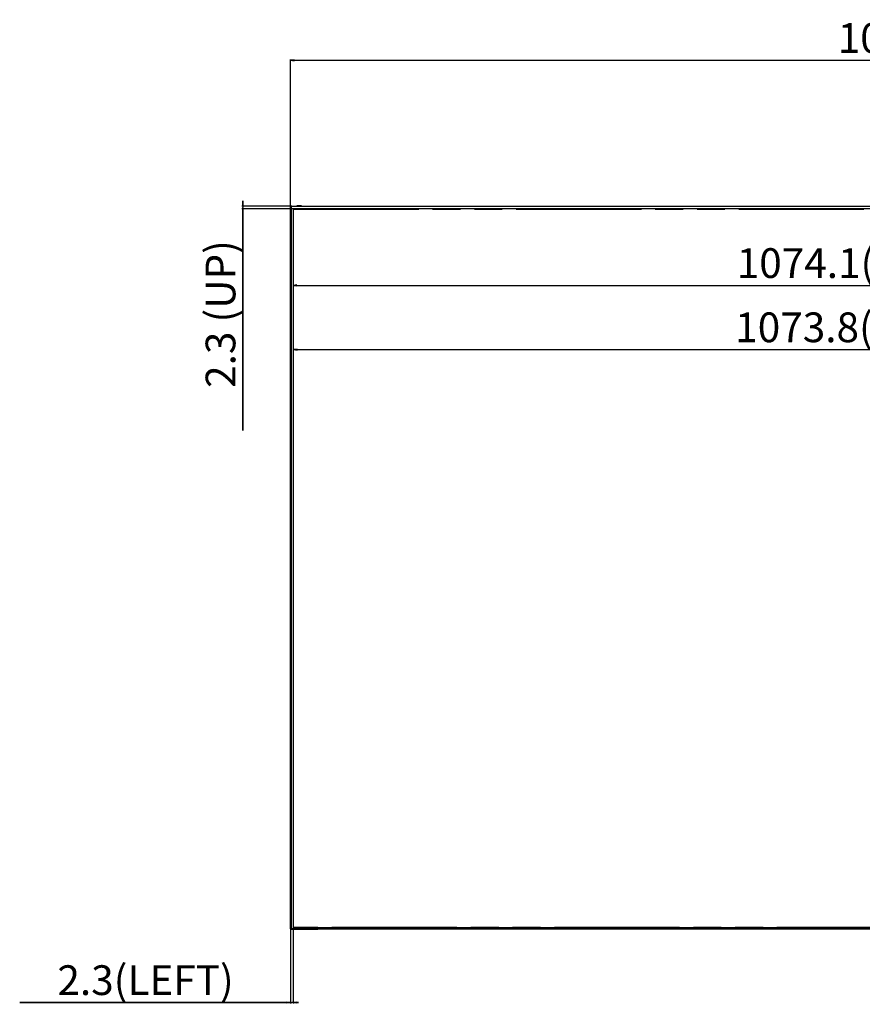
# Model space of a CAD drawing. Units: millimetres. Extents: x 0 to 4256, y 0 to 2964.
# Drawn here: x 590 to 1298, y 1170 to 1998 of the extents above; entities that cross this region are included whole.
import ezdxf

# ---------------------------------------------------------------- set-up
doc = ezdxf.new("R2010")
doc.units = ezdxf.units.MM
doc.header["$LTSCALE"] = 234.08
doc.linetypes.add('PHANTOM', pattern=[0.8, 0.45, -0.05, 0.1, -0.05, 0.1, -0.05])
doc.layers.get('0').update_dxf_attribs({"linetype": 'CONTINUOUS'})
for name, color, linetype in [('5_ALL_CURVES', 7, 'CONTINUOUS'), ('7_ALL_FEATURES', 7, 'CONTINUOUS'), ('DEF_DRAFT_DIM', 7, 'CONTINUOUS')]:
    doc.layers.add(name, color=color, linetype=linetype)
doc.styles.get("Standard").update_dxf_attribs({"font": 'txt', "width": 0.8})
doc.dimstyles.new('DIMSTYLE_1', dxfattribs={"dimtxt": 25, "dimasz": 3, "dimexe": 0.8, "dimexo": 0.2, "dimgap": 6.25, "dimtad": 1, "dimdec": 1, "dimdsep": 46, "dimtxsty": 'Standard', "dimblk": 'OPEN', "dimblk1": 'OPEN', "dimblk2": 'OPEN', "dimcen": 0.09, "dimadec": 0, "dimazin": 0, "dimtp": 0.01, "dimtm": 0.01, "dimtfac": 1, "dimtdec": 1, "dimtofl": 0, "dimtmove": 0, "dimatfit": 3, "dimldrblk": 'OPEN', "dimfxl": 1, "dimtolj": 1, "dimarcsym": 0})
doc.dimstyles.new('DIMSTYLE_2', dxfattribs={"dimtxt": 25, "dimasz": 3, "dimexe": 0.8, "dimexo": 0.2, "dimgap": 6.25, "dimtad": 1, "dimdsep": 46, "dimtxsty": 'Standard', "dimblk": 'OPEN', "dimblk1": 'OPEN', "dimblk2": 'OPEN', "dimcen": 0.09, "dimadec": 0, "dimazin": 0, "dimtp": 0.01, "dimtm": 0.01, "dimtfac": 1, "dimtofl": 0, "dimtmove": 0, "dimatfit": 3, "dimldrblk": 'OPEN', "dimfxl": 1, "dimtolj": 1, "dimarcsym": 0})

# ---------------------------------------------------------------- blocks, each defined once
blk = doc.blocks.new('_OPEN')
at = {"color": 0, "linetype": 'ByBlock'}
for p, q in [((0, 0), (-1, 0.12)), ((-1, -0.12), (0, 0)), ((-1, 0), (0, 0))]:
    blk.add_line(p, q, dxfattribs=at)
blk = doc.blocks.new('*D1')
at = {"layer": 'DEF_DRAFT_DIM', "color": 2, "linetype": 'Continuous'}
for p, q in [((817.46, 1840.33), (817.46, 1964.56)), ((817.46, 1963.76), (1356.3, 1963.76)), ((1895.14, 1963.76), (1356.3, 1963.76)), ((1895.14, 1840.23), (1895.14, 1964.56))]:
    blk.add_line(p, q, dxfattribs=at)
at = {"layer": 'DEF_DRAFT_DIM', "color": 2, "linetype": 'Continuous', "xscale": 3, "yscale": 3, "zscale": 3, "rotation": 180}
blk.add_blockref('_OPEN', (817.46, 1963.76), dxfattribs=at)
at = {"layer": 'DEF_DRAFT_DIM', "color": 2, "linetype": 'Continuous', "xscale": 3, "yscale": 3, "zscale": 3}
blk.add_blockref('_OPEN', (1895.14, 1963.76), dxfattribs=at)
at = {"layer": 'DEF_DRAFT_DIM', "color": 2, "linetype": 'Continuous', "insert": (1356.3, 1995.01), "char_height": 25, "width": 180, "attachment_point": 2, "line_spacing_factor": 0.9}
blk.add_mtext('1077.7(W)', dxfattribs=at)
blk = doc.blocks.new('*D3')
at = {"layer": 'DEF_DRAFT_DIM', "color": 2, "linetype": 'Continuous'}
for p in [(819.81, 1774.48), (1893.89, 1774.48)]:
    blk.add_line(p, (1356.85, 1774.48), dxfattribs=at)
at = {"layer": 'DEF_DRAFT_DIM', "color": 2, "linetype": 'Continuous', "xscale": 3, "yscale": 3, "zscale": 3, "rotation": 180}
blk.add_blockref('_OPEN', (819.81, 1774.48), dxfattribs=at)
at = {"layer": 'DEF_DRAFT_DIM', "color": 2, "linetype": 'Continuous', "xscale": 3, "yscale": 3, "zscale": 3}
blk.add_blockref('_OPEN', (1893.89, 1774.48), dxfattribs=at)
at = {"layer": 'DEF_DRAFT_DIM', "color": 2, "linetype": 'Continuous', "insert": (1356.85, 1805.73), "char_height": 25, "width": 360, "attachment_point": 2, "line_spacing_factor": 0.9}
blk.add_mtext('1074.1(BEZEL OPEN)', dxfattribs=at)
blk = doc.blocks.new('*D4')
at = {"layer": 'DEF_DRAFT_DIM', "color": 2, "linetype": 'Continuous'}
for p in [(819.95, 1720.47), (1893.75, 1720.47)]:
    blk.add_line(p, (1356.85, 1720.47), dxfattribs=at)
at = {"layer": 'DEF_DRAFT_DIM', "color": 2, "linetype": 'Continuous', "xscale": 3, "yscale": 3, "zscale": 3, "rotation": 180}
blk.add_blockref('_OPEN', (819.95, 1720.47), dxfattribs=at)
at = {"layer": 'DEF_DRAFT_DIM', "color": 2, "linetype": 'Continuous', "xscale": 3, "yscale": 3, "zscale": 3}
blk.add_blockref('_OPEN', (1893.75, 1720.47), dxfattribs=at)
at = {"layer": 'DEF_DRAFT_DIM', "color": 2, "linetype": 'Continuous', "insert": (1356.85, 1751.72), "char_height": 25, "width": 380, "attachment_point": 2, "line_spacing_factor": 0.9}
blk.add_mtext('1073.8(ACTIVE AREA)', dxfattribs=at)
blk = doc.blocks.new('*D6')
at = {"layer": 'DEF_DRAFT_DIM', "color": 2, "linetype": 'Continuous'}
for p, q in [((818.36, 1841.12), (776.53, 1841.12)), ((819.81, 1838.78), (776.53, 1838.78)), ((777.33, 1841.12), (777.33, 1845.62)), ((777.33, 1845.62), (777.33, 1839.95)), ((777.33, 1652.51), (777.33, 1839.95)), ((777.33, 1838.78), (777.33, 1652.51))]:
    blk.add_line(p, q, dxfattribs=at)
at = {"layer": 'DEF_DRAFT_DIM', "color": 2, "linetype": 'Continuous', "xscale": 3, "yscale": 3, "zscale": 3}
for p, rotation in [((777.33, 1841.12), 270), ((777.33, 1838.78), 90)]:
    blk.add_blockref('_OPEN', p, dxfattribs=dict(at, rotation=rotation))
at = {"layer": 'DEF_DRAFT_DIM', "color": 2, "linetype": 'Continuous', "insert": (746.08, 1812.51), "char_height": 25, "width": 160, "attachment_point": 3, "rotation": 90, "line_spacing_factor": 0.9}
blk.add_mtext('2.3 (UP)', dxfattribs=at)
blk = doc.blocks.new('*D7')
at = {"layer": 'DEF_DRAFT_DIM', "color": 2, "linetype": 'Continuous'}
for p, q in [((817.47, 1234.13), (817.47, 1170.72)), ((819.81, 1234.48), (819.81, 1170.72)), ((817.47, 1171.52), (589.66, 1171.52)), ((589.66, 1171.52), (818.64, 1171.52)), ((824.31, 1171.52), (818.64, 1171.52)), ((819.81, 1171.52), (824.31, 1171.52))]:
    blk.add_line(p, q, dxfattribs=at)
at = {"layer": 'DEF_DRAFT_DIM', "color": 2, "linetype": 'Continuous', "xscale": 3, "yscale": 3, "zscale": 3}
blk.add_blockref('_OPEN', (817.47, 1171.52), dxfattribs=at)
at = {"layer": 'DEF_DRAFT_DIM', "color": 2, "linetype": 'Continuous', "xscale": 3, "yscale": 3, "zscale": 3, "rotation": 180}
blk.add_blockref('_OPEN', (819.81, 1171.52), dxfattribs=at)
at = {"layer": 'DEF_DRAFT_DIM', "color": 2, "linetype": 'Continuous', "insert": (769.66, 1202.77), "char_height": 25, "width": 180, "attachment_point": 3, "line_spacing_factor": 0.9}
blk.add_mtext('2.3(LEFT)', dxfattribs=at)

msp = doc.modelspace()

# ---------------------------------------------------------------- linework, layer by layer
at = {"layer": '5_ALL_CURVES', "color": 1, "linetype": 'PHANTOM'}
for p, q in [((819.954, 1234.625), (819.954, 1838.625)), ((819.954, 1838.625), (1893.754, 1838.625)), ((1893.754, 1234.625), (819.954, 1234.625))]:
    msp.add_line(p, q, dxfattribs=at)
at = {"layer": '7_ALL_FEATURES', "color": 6, "linetype": 'Continuous'}
for p, q in [((817.464, 1818.126), (817.464, 1841.022)), ((817.514, 1841.022), (817.464, 1841.022)), ((817.514, 1840.126), (817.464, 1840.126)), ((817.514, 1840.139), (817.514, 1841.022)), ((817.514, 1248.405), (817.514, 1840.126)), ((817.864, 1840.076), (817.514, 1840.076)), ((817.564, 1841.122), (817.564, 1841.072)), ((817.564, 1841.122), (840.564, 1841.122)), ((817.564, 1841.072), (818.43, 1841.072)), ((817.864, 1840.076), (817.864, 1234.275)), ((818.514, 1841.076), (818.514, 1840.726)), ((818.514, 1841.076), (818.563, 1841.076)), ((1894.093, 1840.726), (818.514, 1840.726)), ((818.564, 1841.122), (818.564, 1841.072)), ((818.564, 1841.072), (832.564, 1841.072)), ((819.714, 1838.576), (819.714, 1234.675)), ((819.814, 1838.576), (819.714, 1838.576)), ((819.814, 1838.576), (819.814, 1234.675)), ((820.014, 1838.876), (820.014, 1838.776)), ((1893.693, 1838.876), (820.014, 1838.876)), ((1893.693, 1838.776), (820.014, 1838.776)), ((822.654, 1841.276), (822.654, 1841.122)), ((826.654, 1841.276), (822.654, 1841.276)), ((826.654, 1841.276), (826.654, 1841.122)), ((832.564, 1841.122), (832.564, 1841.072)), ((832.644, 1841.076), (1894.147, 1841.076)), ((840.564, 1841.122), (840.564, 1841.076)), ((817.314, 1834.531), (817.314, 1829.531)), ((817.314, 1834.531), (817.464, 1834.531)), ((817.314, 1829.531), (817.464, 1829.531)), ((817.464, 1826.126), (817.514, 1826.126)), ((817.464, 1818.126), (817.514, 1818.126)), ((817.468, 1233.325), (817.468, 1256.325)), ((817.468, 1256.325), (817.514, 1256.325)), ((817.314, 1244.82), (817.314, 1239.82)), ((817.314, 1244.82), (817.468, 1244.82)), ((817.468, 1248.325), (817.518, 1248.325)), ((817.518, 1234.325), (817.518, 1248.325)), ((817.314, 1239.82), (817.468, 1239.82)), ((817.468, 1234.325), (817.518, 1234.325)), ((817.514, 1234.275), (817.514, 1234.324)), ((817.514, 1234.275), (817.864, 1234.275)), ((817.518, 1233.325), (817.518, 1234.191)), ((819.714, 1234.675), (819.814, 1234.675)), ((820.014, 1234.475), (820.014, 1234.375)), ((820.014, 1234.475), (1893.693, 1234.475)), ((820.014, 1234.375), (1893.693, 1234.375)), ((817.468, 1233.325), (817.518, 1233.325)), ((817.568, 1233.275), (817.568, 1233.225)), ((818.451, 1233.275), (817.568, 1233.275)), ((817.568, 1233.225), (840.464, 1233.225)), ((818.464, 1233.275), (818.464, 1233.225)), ((1879.963, 1233.275), (818.464, 1233.275)), ((818.514, 1233.625), (818.514, 1233.275)), ((818.514, 1233.625), (1894.093, 1233.625)), ((822.654, 1233.075), (822.654, 1233.225)), ((822.654, 1233.075), (826.654, 1233.075)), ((826.654, 1233.075), (826.654, 1233.225)), ((832.464, 1233.225), (832.464, 1233.275)), ((840.464, 1233.225), (840.464, 1233.275))]:
    msp.add_line(p, q, dxfattribs=at)
for points in [[(818.564, 1841.072), (818.564, 1841.074), (818.564, 1841.075), (818.563, 1841.076)], [(832.644, 1841.076), (832.617, 1841.075), (832.591, 1841.074), (832.564, 1841.072)], [(817.514, 1248.405), (817.514, 1248.378), (817.516, 1248.352), (817.518, 1248.325)], [(817.518, 1234.325), (817.516, 1234.325), (817.514, 1234.324), (817.514, 1234.324)]]:
    msp.add_lwpolyline(points, dxfattribs=at)
for centre, radius, start, end in [((817.564, 1841.022), 0.1, 90, 180), ((817.564, 1841.022), 0.05, 90, 180), ((818.514, 1840.076), 1, 90, 177.142487), ((818.514, 1840.076), 0.65, 90, 180), ((820.014, 1838.576), 0.3, 90, 180), ((820.014, 1838.576), 0.2, 90, 180), ((818.514, 1234.275), 1, 180, 267.142487), ((818.514, 1234.275), 0.65, 180, 270), ((820.014, 1234.675), 0.3, 180, 270), ((820.014, 1234.675), 0.2, 180, 270), ((817.568, 1233.325), 0.1, 180, 270), ((817.568, 1233.325), 0.05, 180, 270)]:
    msp.add_arc(centre, radius, start, end, dxfattribs=at)

# ---------------------------------------------------------------- dimensions: what is measured, and where the dimension line sits
at = {"layer": 'DEF_DRAFT_DIM', "color": 2, "linetype": 'Continuous'}
for base, p1, p2, angle, text, dimstyle, picture, middle in [((817.464, 1963.76), (1895.143, 1840.026), (817.464, 1840.126), 180, '<>(W)', 'DIMSTYLE_1', '*D1', (1356.304, 1963.76)), ((777.327, 1838.776), (818.564, 1841.122), (820.014, 1838.776), 270, '<> (UP)', 'DIMSTYLE_1', '*D6', (777.327, 1732.509)), ((819.954, 1720.473), (1893.754, 1838.625), (819.954, 1838.625), 180, '<>(ACTIVE AREA)', 'DIMSTYLE_2', '*D4', (1356.854, 1720.473))]:
    dim = msp.add_linear_dim(base=base, p1=p1, p2=p2, angle=angle, text=text, dimstyle=dimstyle, dxfattribs=at)
    dim.commit()
    dim.dimension.update_dxf_attribs({"geometry": picture, "text_midpoint": middle, "dimtype": 160})
for base, p1, p2, text, picture, middle in [((1893.893, 1774.478), (819.814, 1838.576), (1893.893, 1838.576), '<>(BEZEL OPEN)', '*D3', (1356.854, 1774.478)), ((819.814, 1171.52), (817.468, 1234.325), (819.814, 1234.675), '<>(LEFT)', '*D7', (679.659, 1171.52))]:
    dim = msp.add_linear_dim(base=base, p1=p1, p2=p2, text=text, dimstyle='DIMSTYLE_1', dxfattribs=at)
    dim.commit()
    dim.dimension.update_dxf_attribs({"geometry": picture, "text_midpoint": middle, "dimtype": 160})

doc.saveas('drawing.dxf')
